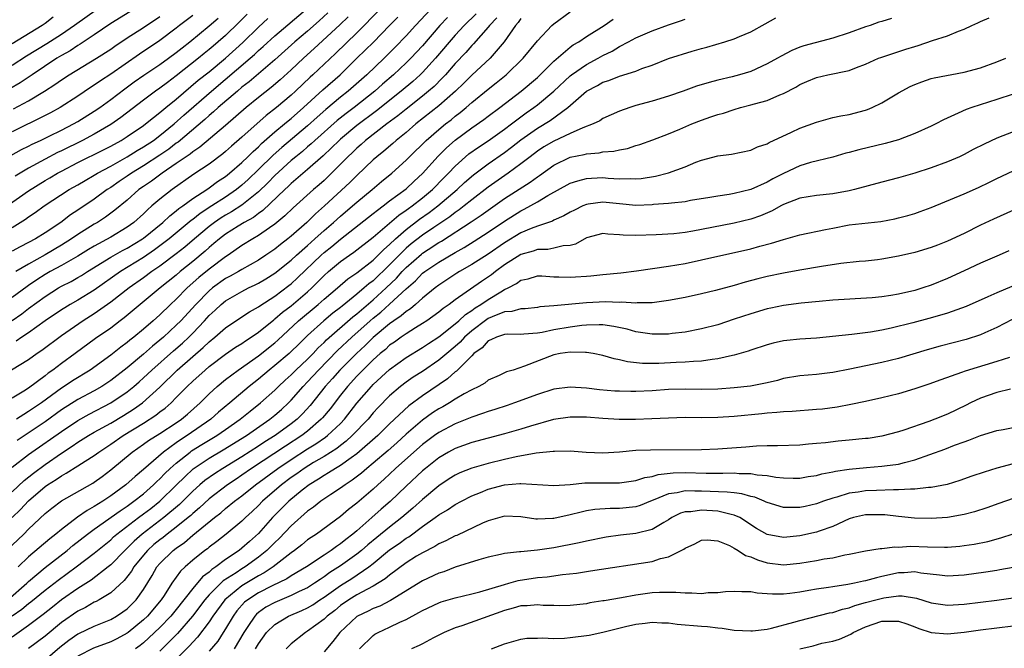
# Model space of a CAD drawing. Units: inches. Extents: x 2508000 to 2511000, y 1521000 to 1524000.
# Drawn here: x 2509324 to 2509444, y 1521221 to 1521298 of the extents above; entities that cross this region are included whole.
import ezdxf

# ---------------------------------------------------------------- set-up
doc = ezdxf.new("R2010")
doc.units = ezdxf.units.IN
doc.header["$MEASUREMENT"] = 0
doc.layers.add('LD25081521_2ft', color=82, linetype='Continuous')

msp = doc.modelspace()

# ---------------------------------------------------------------- linework, layer by layer
at = {"layer": 'LD25081521_2ft'}
for points, elevation in [([(2509337.32, 1521298.68), (2509335, 1521297.26), (2509333, 1521295.86), (2509331.29, 1521294.71), (2509331, 1521294.55), (2509330.08, 1521293.92), (2509329, 1521293.33), (2509328.45, 1521293), (2509325.44, 1521291), (2509325.19, 1521290.81), (2509323.99, 1521290.01), (2509322.73, 1521289.27)], 6854), ([(2509323, 1521272.39), (2509324.61, 1521273.39), (2509325, 1521273.69), (2509325.79, 1521274.21), (2509326.89, 1521275), (2509329.96, 1521277), (2509331, 1521277.59), (2509331.88, 1521278.12), (2509333, 1521278.75), (2509333.4, 1521279), (2509335, 1521279.87), (2509337, 1521280.99), (2509338.24, 1521281.76), (2509339, 1521282.2), (2509340.21, 1521283), (2509341, 1521283.6), (2509342.73, 1521285), (2509343.93, 1521286.07), (2509347.29, 1521289), (2509351.99, 1521293), (2509352.53, 1521293.47), (2509353, 1521293.94), (2509353.57, 1521294.43), (2509355, 1521295.74), (2509359, 1521299.1)], 6866), ([(2509367.86, 1521299), (2509365, 1521296.12), (2509362.41, 1521293.59), (2509359.65, 1521291), (2509359.3, 1521290.7), (2509357.52, 1521289), (2509357, 1521288.52), (2509355.21, 1521287), (2509353.97, 1521286.03), (2509351, 1521283.37), (2509349.72, 1521282.28), (2509349, 1521281.62), (2509348.66, 1521281.34), (2509347, 1521280.11), (2509345.14, 1521278.86), (2509342.49, 1521277), (2509341, 1521275.83), (2509340.03, 1521275), (2509339.47, 1521274.53), (2509339, 1521274.06), (2509337.84, 1521273), (2509337, 1521272.4), (2509335, 1521271.19), (2509333, 1521270.1), (2509332.31, 1521269.69), (2509331, 1521268.89), (2509329, 1521267.74), (2509327.63, 1521267), (2509327, 1521266.64), (2509326, 1521266), (2509325, 1521265.3), (2509324.81, 1521265.19), (2509323, 1521263.82)], 6872), ([(2509333.39, 1521299), (2509330.6, 1521297), (2509329, 1521295.92), (2509327.22, 1521294.78), (2509324.73, 1521293.27), (2509323, 1521292.14)], 6852), ([(2509323, 1521243.15), (2509325, 1521244.7), (2509325.4, 1521245), (2509329, 1521247.52), (2509331, 1521248.85), (2509332.38, 1521249.62), (2509335.02, 1521250.98), (2509337, 1521252.33), (2509337.83, 1521253), (2509338.46, 1521253.54), (2509339, 1521254.03), (2509340.01, 1521255), (2509342.66, 1521257.34), (2509343.74, 1521258.26), (2509344.51, 1521259), (2509345, 1521259.49), (2509346.44, 1521261), (2509347, 1521261.64), (2509347.72, 1521262.28), (2509348.45, 1521263), (2509349, 1521263.44), (2509351, 1521264.58), (2509351.8, 1521265), (2509352.62, 1521265.38), (2509353, 1521265.59), (2509353.89, 1521266.11), (2509355, 1521266.82), (2509357, 1521268.4), (2509357.64, 1521269), (2509359, 1521270.2), (2509359.42, 1521270.58), (2509359.9, 1521271), (2509361, 1521271.99), (2509362.17, 1521273), (2509363, 1521273.76), (2509364.48, 1521275), (2509365, 1521275.47), (2509366.88, 1521277), (2509368.02, 1521277.98), (2509369.26, 1521279), (2509371, 1521280.58), (2509371.41, 1521281), (2509373.46, 1521283), (2509375, 1521284.33), (2509375.82, 1521285), (2509376.48, 1521285.52), (2509377, 1521285.95), (2509377.6, 1521286.4), (2509378.32, 1521287), (2509379, 1521287.6), (2509381, 1521289.24), (2509381.99, 1521290.01), (2509383.21, 1521291), (2509385.26, 1521293), (2509387, 1521295.15), (2509388.75, 1521297), (2509389, 1521297.21), (2509391, 1521298.66)], 6886), ([(2509361.47, 1521298.53), (2509360.42, 1521297.58), (2509359, 1521296.33), (2509357.44, 1521295), (2509355, 1521292.83), (2509351.87, 1521290.13), (2509351, 1521289.47), (2509350.44, 1521289), (2509348.12, 1521287), (2509347.54, 1521286.46), (2509347, 1521286.02), (2509346.47, 1521285.53), (2509343.21, 1521282.79), (2509343, 1521282.65), (2509342.07, 1521281.93), (2509341, 1521281.2), (2509339, 1521279.9), (2509337.52, 1521279), (2509337, 1521278.64), (2509336.02, 1521277.98), (2509335, 1521277.27), (2509334.57, 1521277), (2509333, 1521275.84), (2509331, 1521274.48), (2509330.1, 1521273.9), (2509328.93, 1521273), (2509327, 1521271.74), (2509325.82, 1521271), (2509325, 1521270.55), (2509323.97, 1521270.03), (2509323, 1521269.49)], 6868), ([(2509379.56, 1521298.44), (2509378.1, 1521297), (2509377, 1521295.81), (2509374.59, 1521293), (2509373, 1521291.29), (2509372.71, 1521291), (2509371.82, 1521290.18), (2509370.41, 1521289), (2509367.41, 1521286.59), (2509365, 1521284.81), (2509363, 1521283.14), (2509362.84, 1521283), (2509361.93, 1521282.07), (2509360.88, 1521281.12), (2509359, 1521279.45), (2509357, 1521277.74), (2509356.63, 1521277.37), (2509356.22, 1521277), (2509353.54, 1521274.46), (2509353, 1521274.1), (2509352.39, 1521273.61), (2509351.28, 1521273), (2509350.54, 1521272.54), (2509349, 1521271.56), (2509348.25, 1521271), (2509347.59, 1521270.41), (2509347, 1521269.94), (2509346.51, 1521269.49), (2509345, 1521268.22), (2509343.48, 1521267), (2509343, 1521266.58), (2509341.04, 1521265), (2509336.65, 1521261.35), (2509336.16, 1521261), (2509335, 1521260.12), (2509333.16, 1521258.84), (2509330.69, 1521257), (2509329, 1521255.79), (2509327.97, 1521255), (2509327.39, 1521254.61), (2509327, 1521254.28), (2509325, 1521252.79), (2509324.42, 1521252.42), (2509323, 1521251.56)], 6880), ([(2509351.62, 1521298.38), (2509350.62, 1521297.38), (2509349, 1521295.79), (2509348.11, 1521295), (2509347.5, 1521294.5), (2509347, 1521294.06), (2509346.41, 1521293.59), (2509345.7, 1521293), (2509343, 1521290.85), (2509341.93, 1521290.07), (2509341, 1521289.36), (2509340.47, 1521289), (2509339, 1521287.91), (2509336.22, 1521285.78), (2509335, 1521284.92), (2509333, 1521283.76), (2509331.56, 1521283), (2509329, 1521281.74), (2509328.5, 1521281.5), (2509327, 1521280.72), (2509325, 1521279.62), (2509323.38, 1521278.62)], 6862), ([(2509374.02, 1521299), (2509372.15, 1521297), (2509371, 1521295.73), (2509369.66, 1521294.34), (2509368.33, 1521293), (2509366.21, 1521291), (2509363.95, 1521289), (2509363, 1521288.25), (2509361.22, 1521286.78), (2509360.16, 1521285.84), (2509359, 1521284.77), (2509355.86, 1521282.14), (2509354.8, 1521281.2), (2509353, 1521279.43), (2509351.76, 1521278.24), (2509351, 1521277.54), (2509350.33, 1521277), (2509349, 1521276.08), (2509347.34, 1521275), (2509345.91, 1521274.09), (2509345, 1521273.36), (2509344.79, 1521273.21), (2509342.14, 1521271), (2509341, 1521270.12), (2509340.36, 1521269.64), (2509339, 1521268.72), (2509336.21, 1521267), (2509333, 1521264.74), (2509331, 1521263.51), (2509330.08, 1521263), (2509329.4, 1521262.6), (2509329, 1521262.35), (2509327, 1521261.01), (2509325, 1521259.54), (2509324.17, 1521259), (2509323.49, 1521258.51)], 6876), ([(2509376.03, 1521297.97), (2509375.12, 1521297), (2509373, 1521294.54), (2509371.58, 1521293), (2509371, 1521292.43), (2509369.48, 1521291), (2509368.14, 1521289.86), (2509367.19, 1521289), (2509364.68, 1521287), (2509363.71, 1521286.29), (2509362.59, 1521285.41), (2509359.89, 1521283), (2509359.44, 1521282.56), (2509359, 1521282.21), (2509358.36, 1521281.64), (2509357.55, 1521281), (2509357, 1521280.54), (2509355, 1521278.71), (2509354.16, 1521277.84), (2509353, 1521276.73), (2509351, 1521275.11), (2509349.72, 1521274.28), (2509349, 1521273.87), (2509348.46, 1521273.54), (2509347.66, 1521273), (2509347, 1521272.51), (2509345.2, 1521271), (2509344.02, 1521269.98), (2509343, 1521269.17), (2509341, 1521267.66), (2509340.03, 1521267), (2509339, 1521266.24), (2509337.24, 1521265), (2509335, 1521263.27), (2509334.61, 1521263), (2509333, 1521261.86), (2509331.64, 1521261), (2509329, 1521259.18), (2509326.61, 1521257.39), (2509326.03, 1521257), (2509325, 1521256.26), (2509321, 1521253.85)], 6878), ([(2509322.29, 1521233), (2509324.42, 1521235), (2509325, 1521235.58), (2509327, 1521237.5), (2509327.82, 1521238.17), (2509329, 1521239.07), (2509332.81, 1521241.19), (2509333, 1521241.32), (2509333.97, 1521242.03), (2509335, 1521242.82), (2509337.63, 1521245), (2509339, 1521245.95), (2509339.61, 1521246.39), (2509341, 1521247.26), (2509343, 1521248.57), (2509343.63, 1521249), (2509344.37, 1521249.63), (2509345.89, 1521251), (2509347, 1521252.11), (2509347.97, 1521253), (2509349, 1521253.84), (2509350.54, 1521255), (2509353, 1521256.73), (2509355, 1521258.32), (2509355.36, 1521258.64), (2509357.88, 1521261), (2509360.28, 1521263), (2509361, 1521263.64), (2509362.63, 1521265), (2509363.9, 1521266.1), (2509365, 1521266.85), (2509367, 1521268.4), (2509367.62, 1521269), (2509368.29, 1521269.71), (2509369, 1521270.31), (2509369.7, 1521271), (2509371, 1521272.13), (2509372.63, 1521273.37), (2509373.8, 1521274.2), (2509374.88, 1521275), (2509377.23, 1521277), (2509378.14, 1521277.86), (2509379.21, 1521278.79), (2509381, 1521280.13), (2509383, 1521281.52), (2509383.85, 1521282.15), (2509385, 1521283.06), (2509387, 1521284.48), (2509388.57, 1521285.43), (2509390.73, 1521287), (2509393, 1521289.01), (2509394.32, 1521289.68), (2509395, 1521290.08), (2509395.71, 1521290.29), (2509397, 1521290.83), (2509399, 1521291.45), (2509399.75, 1521291.75), (2509401, 1521292.18), (2509403, 1521292.98), (2509405.88, 1521293.88), (2509407, 1521294.2), (2509407.64, 1521294.36), (2509409.85, 1521295), (2509411, 1521295.36), (2509411.65, 1521295.65), (2509413, 1521296.21), (2509414.78, 1521297.22), (2509416.07, 1521297.93)], 6892), ([(2509322.37, 1521275), (2509325, 1521276.86), (2509327, 1521278.1), (2509327.57, 1521278.43), (2509328.52, 1521279), (2509329, 1521279.26), (2509331, 1521280.28), (2509334.14, 1521281.86), (2509335, 1521282.31), (2509336.26, 1521283), (2509337, 1521283.46), (2509339, 1521284.81), (2509339.25, 1521285), (2509340.2, 1521285.8), (2509341, 1521286.4), (2509341.71, 1521287), (2509343, 1521288.04), (2509345.68, 1521290.32), (2509347, 1521291.37), (2509349, 1521293.02), (2509351.09, 1521294.91), (2509353, 1521296.79), (2509354.16, 1521297.84)], 6864), ([(2509322.45, 1521227), (2509324.77, 1521229), (2509325, 1521229.22), (2509327, 1521230.92), (2509329.69, 1521233), (2509330.4, 1521233.6), (2509332.19, 1521235), (2509333, 1521235.6), (2509336.15, 1521237.85), (2509337, 1521238.4), (2509337.34, 1521238.66), (2509337.84, 1521239), (2509339, 1521239.91), (2509340.24, 1521241), (2509340.61, 1521241.39), (2509341, 1521241.73), (2509341.61, 1521242.39), (2509342.25, 1521243), (2509343, 1521243.66), (2509344.68, 1521245), (2509344.87, 1521245.13), (2509346.1, 1521245.9), (2509347.92, 1521247), (2509349, 1521247.74), (2509350.79, 1521249), (2509352, 1521250), (2509353.28, 1521251), (2509355, 1521252.56), (2509355.44, 1521253), (2509356.25, 1521253.75), (2509357, 1521254.42), (2509357.58, 1521255), (2509359, 1521256.33), (2509359.66, 1521257), (2509360.3, 1521257.7), (2509361, 1521258.34), (2509361.32, 1521258.68), (2509364.51, 1521261.49), (2509365, 1521261.86), (2509367, 1521263.57), (2509368.58, 1521265), (2509369.82, 1521266.18), (2509370.53, 1521267), (2509371, 1521267.49), (2509372.87, 1521269.13), (2509373, 1521269.23), (2509373.68, 1521269.68), (2509375, 1521270.53), (2509375.3, 1521270.7), (2509378.95, 1521273.05), (2509380.14, 1521273.86), (2509381, 1521274.5), (2509383, 1521275.91), (2509386.11, 1521277.89), (2509387, 1521278.57), (2509387.27, 1521278.73), (2509389, 1521279.97), (2509391, 1521280.93), (2509392.71, 1521281.29), (2509393, 1521281.37), (2509394.52, 1521281.48), (2509395, 1521281.59), (2509396.32, 1521281.68), (2509397, 1521281.86), (2509397.98, 1521282.02), (2509399, 1521282.36), (2509399.49, 1521282.51), (2509401.08, 1521283.08), (2509403, 1521283.8), (2509404.37, 1521284.37), (2509405.83, 1521285), (2509407, 1521285.46), (2509408.15, 1521285.85), (2509409, 1521286.16), (2509409.67, 1521286.33), (2509411, 1521286.78), (2509411.76, 1521287), (2509413, 1521287.31), (2509413.47, 1521287.47), (2509415, 1521287.87), (2509416.55, 1521288.55), (2509417, 1521288.72), (2509418.51, 1521289.49), (2509419, 1521289.8), (2509419.84, 1521290.16), (2509421, 1521290.68), (2509422.41, 1521291), (2509425, 1521291.52), (2509425.88, 1521291.88), (2509427, 1521292.3), (2509428.58, 1521293), (2509428.88, 1521293.12), (2509431.89, 1521294.11), (2509433, 1521294.46), (2509433.42, 1521294.58), (2509435.17, 1521295.17), (2509437, 1521295.75), (2509438.31, 1521296.31), (2509439, 1521296.55), (2509439.97, 1521297), (2509440.69, 1521297.31), (2509441, 1521297.48), (2509442.07, 1521297.93)], 6896), ([(2509322.85, 1521281.15), (2509324.12, 1521281.88), (2509325, 1521282.31), (2509325.45, 1521282.55), (2509326.43, 1521283), (2509327.52, 1521283.52), (2509329, 1521284.25), (2509330.46, 1521285), (2509331, 1521285.31), (2509333, 1521286.54), (2509333.68, 1521287), (2509335, 1521287.97), (2509336.71, 1521289.29), (2509337.88, 1521290.12), (2509339.06, 1521290.94), (2509341, 1521292.23), (2509342.06, 1521293), (2509343, 1521293.7), (2509343.72, 1521294.28), (2509344.63, 1521295), (2509347, 1521296.96), (2509348.09, 1521297.91)], 6860), ([(2509345, 1521298.24), (2509343.39, 1521297), (2509343, 1521296.68), (2509341, 1521295.16), (2509338.51, 1521293.49), (2509335, 1521291.07), (2509333.75, 1521290.25), (2509333, 1521289.71), (2509332.56, 1521289.44), (2509331, 1521288.39), (2509328.83, 1521287), (2509327.65, 1521286.35), (2509327, 1521286.01), (2509323, 1521284.05)], 6858), ([(2509323, 1521261.05), (2509324.16, 1521261.84), (2509325, 1521262.49), (2509327, 1521263.98), (2509328.63, 1521265), (2509329, 1521265.21), (2509330.19, 1521265.81), (2509331, 1521266.26), (2509331.46, 1521266.54), (2509332.18, 1521267), (2509335, 1521268.74), (2509336.43, 1521269.57), (2509337, 1521269.86), (2509338.88, 1521271), (2509339, 1521271.09), (2509341.36, 1521273), (2509342.2, 1521273.8), (2509343, 1521274.39), (2509343.32, 1521274.68), (2509343.79, 1521275), (2509345, 1521275.89), (2509346.72, 1521277), (2509347, 1521277.19), (2509348.03, 1521277.97), (2509349, 1521278.6), (2509349.49, 1521279), (2509351, 1521280.31), (2509351.72, 1521281), (2509352.35, 1521281.65), (2509353, 1521282.22), (2509353.39, 1521282.61), (2509355, 1521284.02), (2509356.19, 1521285), (2509356.62, 1521285.38), (2509357, 1521285.67), (2509358.51, 1521287), (2509360.86, 1521289.14), (2509362.95, 1521291), (2509365.02, 1521293), (2509367.02, 1521294.98), (2509369, 1521297), (2509370, 1521298)], 6874), ([(2509328, 1521298), (2509327, 1521297.23), (2509326.66, 1521297), (2509323, 1521294.78)], 6850), ([(2509323, 1521237), (2509324.02, 1521237.98), (2509325, 1521239.05), (2509327, 1521240.78), (2509327.31, 1521241), (2509328.35, 1521241.65), (2509329, 1521242.11), (2509329.59, 1521242.41), (2509331, 1521243.3), (2509331.89, 1521243.89), (2509333, 1521244.59), (2509333.54, 1521245), (2509335, 1521245.95), (2509336.52, 1521247), (2509339, 1521248.53), (2509340.51, 1521249.49), (2509341, 1521249.89), (2509341.64, 1521250.36), (2509342.37, 1521251), (2509343, 1521251.63), (2509344.32, 1521253), (2509345, 1521253.65), (2509346.5, 1521255), (2509347, 1521255.42), (2509349, 1521256.92), (2509350.23, 1521257.77), (2509351, 1521258.23), (2509351.45, 1521258.55), (2509352.14, 1521259), (2509353, 1521259.6), (2509354.87, 1521261.13), (2509355, 1521261.22), (2509355.94, 1521262.06), (2509357, 1521262.84), (2509359, 1521264.55), (2509359.5, 1521265), (2509360.25, 1521265.75), (2509361, 1521266.52), (2509361.54, 1521267), (2509363, 1521268.23), (2509364.09, 1521269), (2509364.63, 1521269.37), (2509367, 1521271.19), (2509370.12, 1521273.88), (2509371, 1521274.47), (2509371.3, 1521274.7), (2509371.73, 1521275), (2509373, 1521275.99), (2509374.21, 1521277), (2509375.59, 1521278.41), (2509376.18, 1521279), (2509377, 1521279.86), (2509378.66, 1521281.34), (2509379.82, 1521282.18), (2509381, 1521282.96), (2509383, 1521284.37), (2509383.84, 1521285), (2509384.48, 1521285.52), (2509385.64, 1521286.36), (2509386.56, 1521287), (2509387, 1521287.34), (2509389, 1521288.99), (2509391, 1521290.87), (2509391.17, 1521291), (2509393, 1521292.25), (2509394.4, 1521293), (2509395, 1521293.35), (2509396.11, 1521293.89), (2509397, 1521294.43), (2509398.1, 1521295), (2509399, 1521295.5), (2509401, 1521296.37), (2509403, 1521297.08), (2509404.45, 1521297.55), (2509405, 1521297.77)], 6890), ([(2509323, 1521240.16), (2509324.46, 1521241.54), (2509325.58, 1521242.42), (2509327, 1521243.5), (2509329, 1521244.88), (2509330.3, 1521245.7), (2509331, 1521246.19), (2509332.28, 1521247), (2509333, 1521247.42), (2509335, 1521248.52), (2509336.55, 1521249.45), (2509337.78, 1521250.22), (2509338.89, 1521251), (2509341, 1521252.91), (2509343.11, 1521255), (2509345, 1521256.65), (2509346.27, 1521257.73), (2509347, 1521258.45), (2509347.7, 1521259), (2509349, 1521260.14), (2509351, 1521261.47), (2509351.91, 1521262.09), (2509353, 1521262.71), (2509353.16, 1521262.84), (2509355, 1521264.01), (2509356.71, 1521265.29), (2509357, 1521265.52), (2509357.77, 1521266.23), (2509360.64, 1521269), (2509361, 1521269.32), (2509361.94, 1521270.06), (2509363, 1521270.96), (2509367, 1521274.07), (2509367.5, 1521274.5), (2509368.21, 1521275), (2509369, 1521275.61), (2509371, 1521277.1), (2509371.97, 1521278.03), (2509373, 1521278.95), (2509374.93, 1521281.07), (2509375.92, 1521282.08), (2509377, 1521283.02), (2509379, 1521284.53), (2509380.46, 1521285.54), (2509381, 1521285.96), (2509382.43, 1521287), (2509385.04, 1521289), (2509387, 1521290.68), (2509387.35, 1521291), (2509389, 1521292.66), (2509391, 1521294.36), (2509391.37, 1521294.63), (2509392.04, 1521295), (2509393, 1521295.65), (2509395.14, 1521297), (2509396.24, 1521297.76)], 6888), ([(2509323.17, 1521286.83), (2509325, 1521287.81), (2509326.95, 1521289), (2509328.2, 1521289.8), (2509329, 1521290.38), (2509329.95, 1521291), (2509333.27, 1521293), (2509335, 1521294.13), (2509335.51, 1521294.49), (2509337, 1521295.49), (2509339, 1521296.77), (2509341, 1521298.08)], 6856), ([(2509363.94, 1521298.06), (2509362.92, 1521297.08), (2509359.81, 1521294.19), (2509358.49, 1521293), (2509357, 1521291.6), (2509355.64, 1521290.36), (2509354.56, 1521289.44), (2509353, 1521288.21), (2509351.53, 1521287), (2509349, 1521284.82), (2509345.85, 1521282.15), (2509345, 1521281.6), (2509344.68, 1521281.32), (2509344.19, 1521281), (2509343, 1521280.16), (2509341.26, 1521279), (2509339.97, 1521278.03), (2509339, 1521277.39), (2509338.44, 1521277), (2509337, 1521275.72), (2509335.52, 1521274.48), (2509334.37, 1521273.63), (2509333.39, 1521273), (2509333, 1521272.78), (2509331, 1521271.53), (2509330.24, 1521271), (2509329, 1521270.23), (2509327, 1521269.04), (2509325, 1521267.92), (2509323.45, 1521267)], 6870), ([(2509382.05, 1521297.95), (2509381.17, 1521297), (2509381, 1521296.78), (2509379.23, 1521294.77), (2509379, 1521294.55), (2509378.29, 1521293.71), (2509377, 1521292.35), (2509375.81, 1521291), (2509375.42, 1521290.58), (2509374.42, 1521289.58), (2509373.75, 1521289), (2509373, 1521288.37), (2509371, 1521286.81), (2509370, 1521286), (2509368.64, 1521285), (2509366.07, 1521283), (2509365.51, 1521282.49), (2509365, 1521282.05), (2509364.47, 1521281.53), (2509363.9, 1521281), (2509363, 1521280.08), (2509361.45, 1521278.55), (2509361, 1521278.12), (2509360.42, 1521277.58), (2509359.73, 1521277), (2509357.23, 1521274.77), (2509356.21, 1521273.79), (2509355, 1521272.8), (2509354.35, 1521272.35), (2509353, 1521271.39), (2509352.34, 1521271), (2509351, 1521270.17), (2509349.3, 1521269), (2509349, 1521268.81), (2509347, 1521267.28), (2509345.74, 1521266.26), (2509344.33, 1521265), (2509343, 1521263.63), (2509342.31, 1521263), (2509341, 1521261.73), (2509340.18, 1521261), (2509339, 1521259.98), (2509337.82, 1521259), (2509337.35, 1521258.65), (2509337, 1521258.34), (2509336.22, 1521257.78), (2509335, 1521256.81), (2509332.51, 1521255), (2509330.33, 1521253.67), (2509329.33, 1521253), (2509329, 1521252.8), (2509326.58, 1521251), (2509325, 1521249.93), (2509324.41, 1521249.59), (2509323.54, 1521249)], 6882), ([(2509385, 1521297.87), (2509384.65, 1521297.35), (2509384.35, 1521297), (2509382.97, 1521295), (2509381.23, 1521293), (2509379, 1521290.94), (2509378.03, 1521289.97), (2509377.03, 1521289), (2509375, 1521287.19), (2509372.21, 1521285), (2509371, 1521283.97), (2509369.79, 1521283), (2509369.38, 1521282.62), (2509368.31, 1521281.69), (2509367.44, 1521281), (2509367, 1521280.61), (2509365, 1521278.73), (2509364.13, 1521277.87), (2509361.07, 1521275), (2509359.96, 1521274.04), (2509358.9, 1521273), (2509357, 1521271.33), (2509356.59, 1521271), (2509355.69, 1521270.31), (2509355, 1521269.75), (2509353.91, 1521269), (2509353, 1521268.4), (2509351, 1521267.26), (2509350.58, 1521267), (2509349.57, 1521266.43), (2509349, 1521266.14), (2509347.4, 1521265), (2509347, 1521264.67), (2509345.36, 1521263), (2509343.54, 1521261), (2509343, 1521260.45), (2509341.42, 1521259), (2509341, 1521258.64), (2509340.08, 1521257.92), (2509339, 1521256.95), (2509337, 1521255.27), (2509335, 1521253.71), (2509333.93, 1521253), (2509333, 1521252.46), (2509331, 1521251.41), (2509329, 1521250.13), (2509327, 1521248.69), (2509323.59, 1521246.41)], 6884), ([(2509430.14, 1521297.86), (2509429, 1521297.49), (2509428.61, 1521297.39), (2509427.56, 1521297), (2509427, 1521296.83), (2509425, 1521296.12), (2509423, 1521295.44), (2509419.48, 1521294.52), (2509419, 1521294.36), (2509418.03, 1521293.97), (2509416.72, 1521293.28), (2509416.25, 1521293), (2509415, 1521292.31), (2509413, 1521291.41), (2509411.64, 1521291), (2509410.75, 1521290.75), (2509409, 1521290.34), (2509407.93, 1521290.07), (2509406.41, 1521289.59), (2509404.78, 1521289), (2509403, 1521288.39), (2509401, 1521287.78), (2509399, 1521287.23), (2509398.26, 1521287), (2509397, 1521286.55), (2509395, 1521285.65), (2509394.61, 1521285.39), (2509393.8, 1521285), (2509392.53, 1521284.53), (2509391, 1521283.84), (2509389, 1521282.9), (2509387.81, 1521282.19), (2509387, 1521281.67), (2509386.11, 1521281), (2509385, 1521280.13), (2509383.45, 1521279), (2509381, 1521277.3), (2509379, 1521275.76), (2509378.07, 1521275), (2509377.47, 1521274.53), (2509377, 1521274.22), (2509376.32, 1521273.68), (2509374.39, 1521272.39), (2509373, 1521271.43), (2509371.63, 1521270.37), (2509371, 1521269.84), (2509370.14, 1521269), (2509369, 1521267.81), (2509367, 1521265.89), (2509366.48, 1521265.52), (2509365.9, 1521265), (2509365, 1521264.24), (2509363.2, 1521262.8), (2509363, 1521262.62), (2509362.08, 1521261.92), (2509360.98, 1521261), (2509359, 1521259.2), (2509357.88, 1521258.12), (2509357, 1521257.24), (2509356.74, 1521257), (2509355, 1521255.53), (2509354.32, 1521255), (2509353, 1521253.88), (2509351.89, 1521253), (2509349.54, 1521251), (2509348.15, 1521249.85), (2509347.21, 1521249), (2509344.34, 1521247), (2509343.51, 1521246.49), (2509343, 1521246.11), (2509341.44, 1521245), (2509339, 1521242.89), (2509337.97, 1521242.03), (2509336.86, 1521241), (2509335, 1521239.65), (2509334.03, 1521239), (2509333, 1521238.34), (2509332.12, 1521237.88), (2509330.96, 1521237.04), (2509329, 1521235.57), (2509328.33, 1521235), (2509327.57, 1521234.43), (2509325, 1521232.24), (2509323.74, 1521231)], 6894), ([(2509323, 1521225.02), (2509324.17, 1521225.83), (2509325, 1521226.53), (2509325.27, 1521226.73), (2509327, 1521228.15), (2509328.61, 1521229.39), (2509330.81, 1521231), (2509333, 1521232.69), (2509335, 1521234.31), (2509335.35, 1521234.65), (2509335.77, 1521235), (2509338.38, 1521237), (2509339, 1521237.45), (2509339.88, 1521238.12), (2509341, 1521238.99), (2509343, 1521240.96), (2509344.02, 1521241.98), (2509345.06, 1521242.94), (2509347, 1521244.26), (2509348.73, 1521245.27), (2509351.54, 1521247), (2509354.41, 1521249), (2509355, 1521249.48), (2509355.8, 1521250.2), (2509356.67, 1521251), (2509357, 1521251.34), (2509358.46, 1521253), (2509359, 1521253.54), (2509360.33, 1521255), (2509362.64, 1521257.36), (2509364.4, 1521259), (2509366.63, 1521261), (2509367, 1521261.32), (2509367.93, 1521262.07), (2509369, 1521263.03), (2509371, 1521264.89), (2509372.13, 1521265.87), (2509373, 1521266.79), (2509373.28, 1521267), (2509375, 1521268.15), (2509377, 1521269.33), (2509378.08, 1521269.92), (2509379.31, 1521270.69), (2509381, 1521271.79), (2509383, 1521273.16), (2509385, 1521274.4), (2509385.41, 1521274.59), (2509387, 1521275.5), (2509388.27, 1521276.27), (2509391, 1521277.76), (2509391.92, 1521278.08), (2509393, 1521278.35), (2509393.6, 1521278.4), (2509395, 1521278.45), (2509395.62, 1521278.38), (2509397, 1521278.31), (2509398.33, 1521278.33), (2509399, 1521278.29), (2509399.65, 1521278.35), (2509401.38, 1521278.62), (2509403, 1521279.04), (2509405, 1521279.78), (2509406.33, 1521280.33), (2509407, 1521280.57), (2509409, 1521281.12), (2509410.67, 1521281.33), (2509413, 1521281.82), (2509413.81, 1521282.19), (2509415, 1521282.59), (2509415.25, 1521282.74), (2509417.99, 1521283.99), (2509419, 1521284.48), (2509421, 1521285.23), (2509423, 1521285.78), (2509424, 1521286), (2509425, 1521286.17), (2509427, 1521286.67), (2509427.25, 1521286.75), (2509427.82, 1521287), (2509429, 1521287.58), (2509431, 1521288.79), (2509432.44, 1521289.56), (2509433, 1521289.82), (2509433.85, 1521290.15), (2509435, 1521290.53), (2509435.37, 1521290.64), (2509439, 1521291.3), (2509441, 1521291.86), (2509443, 1521292.58), (2509444.09, 1521293)], 6898), ([(2509445, 1521288.63), (2509443, 1521287.96), (2509439.95, 1521287), (2509439.25, 1521286.75), (2509438.3, 1521286.3), (2509436.49, 1521285.51), (2509435.55, 1521285), (2509435, 1521284.73), (2509433, 1521283.85), (2509431, 1521283.06), (2509429.4, 1521282.6), (2509426.16, 1521281.84), (2509425, 1521281.52), (2509424.58, 1521281.42), (2509423, 1521280.96), (2509420.28, 1521280.28), (2509419, 1521279.88), (2509417, 1521278.96), (2509415.69, 1521278.31), (2509415, 1521277.92), (2509413, 1521277), (2509411, 1521276.5), (2509410.39, 1521276.39), (2509409, 1521276.19), (2509408.02, 1521276.02), (2509405.65, 1521275.65), (2509405, 1521275.52), (2509403.36, 1521275.36), (2509403, 1521275.3), (2509401.17, 1521275.17), (2509401, 1521275.14), (2509399, 1521275.06), (2509397, 1521275.24), (2509395, 1521275.47), (2509393.21, 1521275.21), (2509393, 1521275.19), (2509392.55, 1521275), (2509391.51, 1521274.49), (2509391, 1521274.23), (2509390.22, 1521273.78), (2509389, 1521273.25), (2509388.84, 1521273.16), (2509387, 1521272.55), (2509386.26, 1521272.26), (2509385, 1521271.71), (2509383, 1521270.51), (2509381, 1521269.14), (2509379, 1521267.85), (2509377.51, 1521267), (2509377.19, 1521266.81), (2509375, 1521265.36), (2509374.54, 1521265), (2509373, 1521263.75), (2509372.16, 1521263), (2509371.53, 1521262.47), (2509371, 1521262.14), (2509370.4, 1521261.6), (2509369.51, 1521261), (2509369, 1521260.63), (2509367, 1521258.95), (2509366.03, 1521257.97), (2509364.94, 1521257), (2509362.92, 1521255), (2509362.03, 1521253.97), (2509361.14, 1521253), (2509359.31, 1521250.69), (2509358.36, 1521249.64), (2509357.71, 1521249), (2509357, 1521248.44), (2509355.03, 1521247), (2509353.77, 1521246.23), (2509353, 1521245.71), (2509351, 1521244.42), (2509348.65, 1521243), (2509347.64, 1521242.36), (2509346.49, 1521241.51), (2509345.88, 1521241), (2509345, 1521240.21), (2509343.39, 1521238.61), (2509341.48, 1521237), (2509338.84, 1521235), (2509337.86, 1521234.14), (2509337, 1521233.26), (2509336.71, 1521233), (2509335, 1521231.24), (2509334.71, 1521231), (2509332.61, 1521229.39), (2509331, 1521228.37), (2509329, 1521226.97), (2509327.9, 1521226.1), (2509326.79, 1521225.21), (2509325, 1521223.84), (2509323, 1521222.44)], 6900), ([(2509445, 1521284.04), (2509443, 1521283.25), (2509441.46, 1521282.54), (2509440.12, 1521281.87), (2509439, 1521281.27), (2509438.44, 1521281), (2509437, 1521280.37), (2509435, 1521279.65), (2509433, 1521279.01), (2509431, 1521278.42), (2509429, 1521277.91), (2509425.67, 1521277), (2509425, 1521276.84), (2509423, 1521276.49), (2509421, 1521276.29), (2509419, 1521275.95), (2509417, 1521275.18), (2509416.66, 1521275), (2509415.6, 1521274.4), (2509414.2, 1521273.8), (2509413, 1521273.39), (2509411, 1521272.92), (2509407, 1521272.13), (2509405.93, 1521271.93), (2509405, 1521271.78), (2509403.62, 1521271.62), (2509401.47, 1521271.47), (2509399, 1521271.38), (2509397.45, 1521271.45), (2509397, 1521271.5), (2509395.57, 1521271.57), (2509395, 1521271.65), (2509393, 1521271.1), (2509391.65, 1521270.35), (2509391, 1521270.19), (2509390.14, 1521270.14), (2509389, 1521269.85), (2509388.29, 1521269.71), (2509387, 1521269.69), (2509386.5, 1521269.5), (2509385, 1521269.08), (2509383, 1521267.81), (2509381.89, 1521267), (2509381.4, 1521266.6), (2509380.2, 1521265.8), (2509377, 1521263.57), (2509376.26, 1521263), (2509375.51, 1521262.49), (2509375, 1521262.06), (2509373.52, 1521261), (2509373, 1521260.66), (2509372.14, 1521260.14), (2509371, 1521259.43), (2509370.39, 1521259), (2509369.59, 1521258.41), (2509369, 1521258.01), (2509368.48, 1521257.52), (2509367.84, 1521257), (2509367, 1521256.24), (2509365.73, 1521255), (2509365, 1521254.25), (2509363.85, 1521253), (2509363, 1521251.93), (2509361.73, 1521250.27), (2509360.83, 1521249.17), (2509360.67, 1521249), (2509359, 1521247.56), (2509358.29, 1521247), (2509356.29, 1521245.71), (2509352.18, 1521243), (2509351, 1521242.17), (2509350.29, 1521241.71), (2509349.24, 1521241), (2509347, 1521239.28), (2509345.81, 1521238.19), (2509345, 1521237.49), (2509344.75, 1521237.25), (2509344.45, 1521237), (2509343, 1521235.83), (2509341.89, 1521235), (2509341.4, 1521234.6), (2509341, 1521234.31), (2509340.28, 1521233.71), (2509339.48, 1521233), (2509339, 1521232.44), (2509337.82, 1521231), (2509337.52, 1521230.48), (2509336.65, 1521229.35), (2509335, 1521227.83), (2509333.61, 1521227), (2509333.22, 1521226.78), (2509333, 1521226.69), (2509331.94, 1521226.06), (2509331, 1521225.61), (2509329, 1521224.21), (2509327, 1521222.56), (2509325, 1521221.03)], 6902), ([(2509327, 1521219.67), (2509328.79, 1521221.21), (2509329.92, 1521222.08), (2509331, 1521222.83), (2509331.11, 1521222.89), (2509333, 1521223.79), (2509335, 1521224.58), (2509335.72, 1521225), (2509336.49, 1521225.51), (2509337, 1521225.89), (2509338.11, 1521227), (2509339, 1521228.26), (2509340.04, 1521229.96), (2509340.64, 1521231), (2509341, 1521231.41), (2509342.61, 1521233), (2509343, 1521233.3), (2509344.01, 1521233.99), (2509345, 1521234.85), (2509347.65, 1521237), (2509348.41, 1521237.59), (2509349, 1521238.1), (2509350.1, 1521239), (2509351, 1521239.67), (2509352.64, 1521241), (2509355.37, 1521243), (2509357, 1521244.08), (2509359, 1521245.37), (2509360.01, 1521245.99), (2509361.2, 1521246.8), (2509361.44, 1521247), (2509363, 1521248.49), (2509363.49, 1521249), (2509365, 1521250.94), (2509366.78, 1521253), (2509367, 1521253.23), (2509369, 1521255.08), (2509371, 1521256.53), (2509373, 1521257.74), (2509373.75, 1521258.25), (2509375, 1521259.04), (2509377, 1521260.62), (2509377.44, 1521261), (2509378.24, 1521261.76), (2509379, 1521262.25), (2509379.43, 1521262.57), (2509380.12, 1521263), (2509381, 1521263.61), (2509382.54, 1521264.54), (2509383, 1521264.8), (2509383.43, 1521265), (2509384.47, 1521265.53), (2509385, 1521265.94), (2509385.87, 1521266.13), (2509387, 1521266.47), (2509387.53, 1521266.47), (2509389, 1521266.38), (2509389.62, 1521266.38), (2509391, 1521266.32), (2509391.65, 1521266.35), (2509393, 1521266.46), (2509393.51, 1521266.49), (2509395, 1521266.64), (2509397.17, 1521266.83), (2509399.08, 1521267.08), (2509403, 1521267.64), (2509405, 1521268), (2509407, 1521268.43), (2509413, 1521269.79), (2509414.1, 1521270.11), (2509415.55, 1521270.45), (2509417, 1521270.93), (2509419, 1521271.48), (2509422.12, 1521272.12), (2509423, 1521272.31), (2509425, 1521272.68), (2509428.88, 1521273.12), (2509430.55, 1521273.45), (2509431, 1521273.56), (2509432.15, 1521273.85), (2509433, 1521274.1), (2509433.67, 1521274.33), (2509435, 1521274.82), (2509439, 1521276.46), (2509440.75, 1521277.25), (2509442.1, 1521277.9), (2509443, 1521278.34), (2509445, 1521279.27)], 6904), ([(2509447, 1521275.38), (2509442.59, 1521273.41), (2509441, 1521272.64), (2509439, 1521271.65), (2509437, 1521270.72), (2509435.76, 1521270.24), (2509435, 1521269.94), (2509433, 1521269.33), (2509431, 1521268.87), (2509429, 1521268.5), (2509428.45, 1521268.45), (2509427, 1521268.27), (2509426.22, 1521268.22), (2509423.97, 1521267.97), (2509421.62, 1521267.62), (2509419, 1521267.18), (2509417, 1521266.81), (2509415, 1521266.39), (2509413.89, 1521266.11), (2509412.31, 1521265.69), (2509411, 1521265.31), (2509408.71, 1521264.71), (2509407, 1521264.3), (2509405, 1521263.86), (2509403, 1521263.47), (2509401, 1521263.2), (2509399.17, 1521263.17), (2509399, 1521263.15), (2509397.26, 1521263.26), (2509397, 1521263.24), (2509395.3, 1521263.3), (2509393, 1521263.2), (2509389, 1521262.83), (2509387.31, 1521262.69), (2509387, 1521262.64), (2509385.53, 1521262.47), (2509385, 1521262.45), (2509383.87, 1521262.13), (2509383, 1521262.08), (2509381.48, 1521261.48), (2509381, 1521261.26), (2509380.84, 1521261.16), (2509379, 1521259.76), (2509378.13, 1521259), (2509377.6, 1521258.4), (2509377, 1521257.88), (2509375.95, 1521257), (2509375, 1521256.18), (2509373, 1521254.82), (2509371.88, 1521254.12), (2509371, 1521253.51), (2509370.34, 1521253), (2509369, 1521251.85), (2509367.59, 1521250.41), (2509367, 1521249.76), (2509366.37, 1521249), (2509364.45, 1521247), (2509363.69, 1521246.31), (2509363, 1521245.81), (2509362.55, 1521245.45), (2509361, 1521244.47), (2509359.71, 1521243.71), (2509358.57, 1521243), (2509357.67, 1521242.33), (2509357, 1521241.88), (2509355.81, 1521241), (2509353.5, 1521239), (2509353, 1521238.48), (2509352.25, 1521237.75), (2509351.43, 1521237), (2509351, 1521236.58), (2509349.07, 1521235), (2509347.92, 1521234.08), (2509347, 1521233.4), (2509346.79, 1521233.21), (2509346.49, 1521233), (2509345, 1521231.8), (2509344.09, 1521231), (2509343.52, 1521230.48), (2509342.46, 1521229), (2509341.51, 1521227.51), (2509341.17, 1521227), (2509339.47, 1521225), (2509339, 1521224.55), (2509337.14, 1521223), (2509337, 1521222.9), (2509335.76, 1521222.24), (2509335, 1521221.87), (2509332.92, 1521221.08), (2509331, 1521220.1)], 6906), ([(2509444.46, 1521269.54), (2509443.29, 1521269), (2509441, 1521268.01), (2509439, 1521267.1), (2509437, 1521266.16), (2509435, 1521265.34), (2509433.99, 1521265), (2509433, 1521264.69), (2509431, 1521264.23), (2509430.08, 1521264.08), (2509429, 1521263.93), (2509427.81, 1521263.81), (2509423, 1521263.5), (2509421.36, 1521263.36), (2509419.14, 1521263.14), (2509417, 1521262.86), (2509415.47, 1521262.53), (2509415, 1521262.44), (2509413, 1521261.85), (2509411, 1521261.18), (2509409, 1521260.52), (2509407, 1521260), (2509405, 1521259.62), (2509403.44, 1521259.44), (2509403, 1521259.38), (2509401.37, 1521259.37), (2509401, 1521259.35), (2509399.59, 1521259.59), (2509399, 1521259.65), (2509397.96, 1521259.96), (2509396.32, 1521260.32), (2509395, 1521260.5), (2509394.52, 1521260.52), (2509393, 1521260.47), (2509392.42, 1521260.42), (2509391, 1521260.23), (2509389, 1521259.9), (2509387.59, 1521259.59), (2509387, 1521259.5), (2509385.35, 1521259.35), (2509385, 1521259.33), (2509383.35, 1521259.35), (2509383, 1521259.33), (2509382.01, 1521259), (2509381.33, 1521258.67), (2509381, 1521258.55), (2509380.28, 1521257.72), (2509379.27, 1521257), (2509379, 1521256.74), (2509377.15, 1521254.85), (2509377, 1521254.76), (2509376.07, 1521253.93), (2509373, 1521251.87), (2509371.35, 1521250.65), (2509369, 1521248.43), (2509367.55, 1521247), (2509365, 1521244.78), (2509364.29, 1521244.29), (2509363, 1521243.36), (2509362.39, 1521243), (2509361.55, 1521242.45), (2509361, 1521242.14), (2509360.32, 1521241.68), (2509359.18, 1521241), (2509358.35, 1521240.35), (2509356.7, 1521239), (2509354.73, 1521237), (2509353, 1521235.06), (2509351.9, 1521234.1), (2509351, 1521233.28), (2509350.64, 1521233), (2509349, 1521231.88), (2509347.83, 1521231), (2509347.32, 1521230.68), (2509347, 1521230.37), (2509346.21, 1521229.79), (2509345, 1521228.38), (2509343, 1521225.82), (2509342.33, 1521225), (2509341, 1521223.6), (2509339.67, 1521222.33), (2509339, 1521221.73), (2509338.59, 1521221.41), (2509338.01, 1521221)], 6908), ([(2509444.83, 1521265.17), (2509443, 1521264.42), (2509441.91, 1521263.91), (2509439.24, 1521262.76), (2509437, 1521261.95), (2509436.29, 1521261.71), (2509434.72, 1521261.28), (2509432.76, 1521260.76), (2509430.11, 1521260.11), (2509429, 1521259.87), (2509427.61, 1521259.61), (2509425.31, 1521259.31), (2509421, 1521258.89), (2509419, 1521258.74), (2509417.41, 1521258.59), (2509417, 1521258.54), (2509415.73, 1521258.27), (2509415, 1521258.08), (2509413, 1521257.42), (2509412.7, 1521257.3), (2509411, 1521256.82), (2509410.78, 1521256.78), (2509409, 1521256.37), (2509408.3, 1521256.3), (2509407, 1521256.09), (2509406.05, 1521256.05), (2509405, 1521255.95), (2509403.92, 1521255.92), (2509401.81, 1521255.81), (2509399.8, 1521255.8), (2509397.98, 1521255.98), (2509397, 1521256.24), (2509396.36, 1521256.36), (2509395, 1521256.77), (2509393.82, 1521257), (2509393, 1521257.13), (2509392.88, 1521257.12), (2509391, 1521257.18), (2509389.78, 1521257), (2509389, 1521256.85), (2509385.45, 1521255.45), (2509384.05, 1521255), (2509383.24, 1521254.76), (2509382.34, 1521254.34), (2509381, 1521253.75), (2509380.59, 1521253.41), (2509379.86, 1521253), (2509379, 1521252.6), (2509378.09, 1521252.09), (2509377, 1521251.44), (2509376.3, 1521251), (2509375.48, 1521250.52), (2509375, 1521250.27), (2509374.23, 1521249.77), (2509373, 1521248.89), (2509371, 1521247.18), (2509369.86, 1521246.14), (2509368.8, 1521245.2), (2509367, 1521243.63), (2509366.23, 1521243), (2509365.58, 1521242.42), (2509364.45, 1521241.55), (2509363.56, 1521241), (2509363, 1521240.59), (2509361.83, 1521239.83), (2509360.6, 1521239), (2509359.72, 1521238.28), (2509359, 1521237.78), (2509357, 1521236.01), (2509355.53, 1521234.47), (2509355, 1521233.98), (2509354.02, 1521233), (2509353, 1521232.19), (2509351.38, 1521231), (2509351, 1521230.77), (2509350.28, 1521230.28), (2509348.72, 1521229.28), (2509347, 1521227.58), (2509346.49, 1521227), (2509344.99, 1521225), (2509343.13, 1521222.87), (2509341, 1521220.74)], 6910), ([(2509444.85, 1521261.15), (2509443, 1521260.18), (2509441.55, 1521259.55), (2509441, 1521259.28), (2509439.27, 1521258.73), (2509436.09, 1521257.91), (2509434.52, 1521257.48), (2509431, 1521256.42), (2509429, 1521255.93), (2509425.1, 1521255.1), (2509423, 1521254.71), (2509422.66, 1521254.66), (2509421, 1521254.46), (2509419, 1521254.28), (2509417, 1521253.95), (2509416.26, 1521253.74), (2509415, 1521253.45), (2509412.98, 1521253.02), (2509411, 1521252.81), (2509409, 1521252.67), (2509407, 1521252.63), (2509405, 1521252.67), (2509403, 1521252.63), (2509401, 1521252.47), (2509399, 1521252.37), (2509398.38, 1521252.38), (2509397, 1521252.41), (2509396.44, 1521252.44), (2509394.59, 1521252.59), (2509393, 1521252.78), (2509391, 1521252.91), (2509389, 1521252.66), (2509387, 1521252.02), (2509384.23, 1521251), (2509383.32, 1521250.68), (2509381.82, 1521250.18), (2509381, 1521249.93), (2509380.32, 1521249.68), (2509379, 1521249.26), (2509378.83, 1521249.17), (2509377, 1521248.44), (2509375, 1521247.38), (2509374.46, 1521247), (2509373, 1521245.91), (2509371.94, 1521245), (2509369.7, 1521243), (2509368.32, 1521241.68), (2509367.54, 1521241), (2509367, 1521240.49), (2509365, 1521238.76), (2509364, 1521238), (2509363, 1521237.13), (2509360.08, 1521235), (2509359.42, 1521234.58), (2509359, 1521234.28), (2509358.3, 1521233.7), (2509357.41, 1521233), (2509357, 1521232.71), (2509354.8, 1521231), (2509353.72, 1521230.28), (2509353, 1521229.9), (2509351, 1521228.69), (2509348.93, 1521227), (2509347.47, 1521225), (2509347, 1521224.29), (2509345.58, 1521222.42), (2509345, 1521221.83), (2509344.61, 1521221.39), (2509343, 1521219.76)], 6912), ([(2509444.53, 1521256.53), (2509443, 1521256.02), (2509439.14, 1521254.86), (2509438.68, 1521254.68), (2509436.18, 1521253.82), (2509434.72, 1521253.28), (2509433, 1521252.7), (2509431, 1521252.1), (2509429, 1521251.59), (2509427, 1521251.16), (2509425.21, 1521250.79), (2509423.52, 1521250.48), (2509421.76, 1521250.24), (2509421, 1521250.17), (2509418.05, 1521249.95), (2509417, 1521249.92), (2509416.18, 1521249.82), (2509415, 1521249.74), (2509414.34, 1521249.66), (2509411, 1521249.33), (2509409, 1521249.2), (2509407, 1521249.18), (2509405, 1521249.21), (2509403, 1521249.14), (2509400.97, 1521249.03), (2509398.98, 1521248.98), (2509396.98, 1521248.98), (2509395, 1521249.07), (2509393, 1521249.24), (2509391, 1521249.26), (2509388.95, 1521248.95), (2509386.16, 1521248.16), (2509385, 1521247.79), (2509383, 1521247.22), (2509381, 1521246.7), (2509379, 1521246.16), (2509377, 1521245.44), (2509376.18, 1521245), (2509375, 1521244.31), (2509373.36, 1521243), (2509373, 1521242.7), (2509371, 1521240.83), (2509369.05, 1521238.95), (2509367.97, 1521238.03), (2509366.83, 1521237), (2509365, 1521235.41), (2509364.52, 1521235), (2509363.66, 1521234.34), (2509363, 1521233.79), (2509362.51, 1521233.49), (2509361.86, 1521233), (2509361, 1521232.44), (2509358.86, 1521231), (2509357, 1521229.9), (2509356.46, 1521229.54), (2509354.68, 1521228.69), (2509353, 1521227.83), (2509351.7, 1521227), (2509351.31, 1521226.69), (2509350.37, 1521225.63), (2509349.91, 1521225), (2509349, 1521223.43), (2509348.73, 1521223), (2509348.04, 1521221.96), (2509347, 1521220.71)], 6914), ([(2509444.68, 1521252.68), (2509443, 1521252.26), (2509441, 1521251.56), (2509439.8, 1521251), (2509439.28, 1521250.72), (2509437, 1521249.62), (2509435.45, 1521249), (2509434.73, 1521248.73), (2509431.66, 1521247.66), (2509431, 1521247.45), (2509429, 1521246.94), (2509427.33, 1521246.67), (2509427, 1521246.64), (2509425, 1521246.43), (2509423.68, 1521246.32), (2509422.13, 1521246.13), (2509421, 1521246.03), (2509420.03, 1521245.97), (2509419, 1521245.84), (2509416.26, 1521245.74), (2509415, 1521245.74), (2509413.7, 1521245.7), (2509412.42, 1521245.58), (2509409, 1521245.35), (2509407, 1521245.28), (2509400.77, 1521245.23), (2509399, 1521245.17), (2509397, 1521245), (2509395, 1521244.87), (2509392.95, 1521244.95), (2509391, 1521245.1), (2509389.08, 1521245.08), (2509388.94, 1521245.06), (2509386.85, 1521244.85), (2509384.41, 1521244.41), (2509383, 1521244.09), (2509381, 1521243.6), (2509379, 1521243.04), (2509377.55, 1521242.45), (2509377, 1521242.19), (2509376.27, 1521241.73), (2509375, 1521240.89), (2509373, 1521239.23), (2509371.83, 1521238.17), (2509371, 1521237.47), (2509370.47, 1521237), (2509369, 1521235.86), (2509367.42, 1521234.58), (2509366.33, 1521233.67), (2509365.57, 1521233), (2509365, 1521232.53), (2509363, 1521231.11), (2509361.7, 1521230.3), (2509361, 1521229.78), (2509360.52, 1521229.48), (2509359.84, 1521229), (2509359, 1521228.46), (2509357.99, 1521227.99), (2509357, 1521227.51), (2509355, 1521226.66), (2509353.93, 1521226.07), (2509353, 1521225.42), (2509352.77, 1521225.23), (2509352.55, 1521225), (2509351.72, 1521223.72), (2509351.23, 1521223), (2509350.04, 1521221)], 6916), ([(2509352.66, 1521221), (2509353, 1521221.6), (2509353.99, 1521223), (2509355, 1521223.99), (2509356.68, 1521225), (2509358.31, 1521225.69), (2509359, 1521226.02), (2509359.62, 1521226.38), (2509360.51, 1521227), (2509361, 1521227.31), (2509363, 1521228.74), (2509364.4, 1521229.6), (2509366.47, 1521231), (2509367, 1521231.42), (2509369, 1521233.09), (2509370.14, 1521233.85), (2509371, 1521234.5), (2509371.32, 1521234.68), (2509373, 1521235.93), (2509374.54, 1521237), (2509375, 1521237.35), (2509376.06, 1521237.94), (2509377, 1521238.59), (2509377.74, 1521239), (2509379, 1521239.65), (2509380.07, 1521240.07), (2509381, 1521240.46), (2509383, 1521240.99), (2509384.85, 1521241.15), (2509385, 1521241.18), (2509389, 1521240.92), (2509391, 1521241.05), (2509392.77, 1521241.23), (2509394.74, 1521241.26), (2509396.75, 1521241.25), (2509397, 1521241.26), (2509399, 1521241.52), (2509400.1, 1521241.9), (2509401, 1521242.03), (2509401.73, 1521242.27), (2509403.54, 1521242.46), (2509405, 1521242.5), (2509407.57, 1521242.43), (2509409, 1521242.43), (2509409.59, 1521242.41), (2509411, 1521242.46), (2509411.61, 1521242.39), (2509413, 1521242.39), (2509413.77, 1521242.23), (2509415, 1521242.14), (2509416.06, 1521241.94), (2509417, 1521241.85), (2509418.18, 1521241.82), (2509419, 1521241.82), (2509419.99, 1521242.01), (2509421, 1521242.15), (2509421.65, 1521242.35), (2509423, 1521242.6), (2509423.32, 1521242.68), (2509425, 1521242.92), (2509427.13, 1521243.13), (2509429, 1521243.26), (2509429.32, 1521243.32), (2509431, 1521243.52), (2509431.73, 1521243.73), (2509433, 1521244.03), (2509436.64, 1521245.36), (2509437.82, 1521245.82), (2509439, 1521246.25), (2509439.57, 1521246.43), (2509441, 1521247.03), (2509443, 1521247.63), (2509443.76, 1521247.76), (2509445, 1521247.99)], 6918), ([(2509445, 1521243.57), (2509443, 1521243.03), (2509441.45, 1521242.55), (2509439.96, 1521242.04), (2509438.48, 1521241.52), (2509436.95, 1521241.05), (2509435, 1521240.67), (2509434.67, 1521240.67), (2509433, 1521240.46), (2509432.49, 1521240.49), (2509431, 1521240.38), (2509430.41, 1521240.41), (2509428.33, 1521240.33), (2509427, 1521240.26), (2509426.11, 1521240.11), (2509425, 1521239.97), (2509423.51, 1521239.51), (2509423, 1521239.38), (2509421.88, 1521239), (2509421, 1521238.67), (2509419.62, 1521238.38), (2509419, 1521238.22), (2509417.75, 1521238.25), (2509417, 1521238.23), (2509415, 1521238.83), (2509414.89, 1521238.89), (2509414.65, 1521239), (2509413.49, 1521239.49), (2509413, 1521239.59), (2509411.92, 1521239.91), (2509411, 1521240.01), (2509410.12, 1521240.12), (2509407, 1521240.23), (2509406.21, 1521240.21), (2509405, 1521240.25), (2509404.03, 1521240.03), (2509403, 1521239.91), (2509401.12, 1521239.12), (2509400.79, 1521239), (2509399.53, 1521238.47), (2509399, 1521238.31), (2509397, 1521238.1), (2509395.89, 1521238.11), (2509394.02, 1521237.98), (2509393, 1521237.82), (2509392.32, 1521237.68), (2509391, 1521237.35), (2509389, 1521236.91), (2509388.9, 1521236.9), (2509387, 1521236.82), (2509386.83, 1521236.83), (2509385, 1521237.1), (2509383, 1521237.18), (2509381, 1521236.62), (2509380.33, 1521236.33), (2509377.17, 1521234.83), (2509377, 1521234.77), (2509375.84, 1521234.16), (2509375, 1521233.81), (2509374.51, 1521233.49), (2509373, 1521232.72), (2509372.29, 1521232.29), (2509371, 1521231.49), (2509369, 1521230), (2509368.47, 1521229.53), (2509367, 1521228.64), (2509366.29, 1521228.29), (2509365, 1521227.59), (2509364.04, 1521227), (2509363, 1521226.27), (2509362.3, 1521225.7), (2509361.39, 1521225), (2509361, 1521224.62), (2509359, 1521223.15), (2509358.73, 1521223), (2509357, 1521221.61), (2509356.37, 1521221)], 6920), ([(2509445, 1521239.34), (2509443.26, 1521238.74), (2509441.79, 1521238.21), (2509440.29, 1521237.71), (2509439, 1521237.37), (2509437, 1521237.03), (2509435, 1521236.91), (2509432.95, 1521236.95), (2509431, 1521237.13), (2509429.33, 1521237.33), (2509429, 1521237.34), (2509428.67, 1521237.33), (2509427, 1521237.33), (2509425.53, 1521237), (2509425, 1521236.85), (2509423, 1521235.94), (2509421.36, 1521235.36), (2509421, 1521235.22), (2509419, 1521234.78), (2509417, 1521234.59), (2509415, 1521234.94), (2509413.69, 1521235.69), (2509413, 1521236.12), (2509412.48, 1521236.48), (2509411.68, 1521237), (2509411, 1521237.32), (2509410.62, 1521237.38), (2509409, 1521237.8), (2509407, 1521237.91), (2509405.72, 1521237.72), (2509405, 1521237.69), (2509404.46, 1521237.54), (2509403.4, 1521237), (2509403, 1521236.75), (2509402.42, 1521236.42), (2509401, 1521235.54), (2509399, 1521235.07), (2509397.13, 1521234.87), (2509395.39, 1521234.61), (2509393, 1521234.13), (2509392.08, 1521233.92), (2509389, 1521233.31), (2509388.71, 1521233.29), (2509387, 1521233.03), (2509385, 1521232.85), (2509384.82, 1521232.82), (2509383, 1521232.63), (2509382.51, 1521232.51), (2509381, 1521232.19), (2509379.86, 1521231.86), (2509377, 1521230.95), (2509375.59, 1521230.41), (2509375, 1521230.23), (2509373, 1521229.3), (2509369.12, 1521226.88), (2509367.79, 1521226.21), (2509367, 1521225.93), (2509366.39, 1521225.61), (2509365.1, 1521225), (2509365, 1521224.94), (2509362.92, 1521223), (2509362.09, 1521221.91), (2509361, 1521220.63)], 6922), ([(2509365.31, 1521221), (2509367, 1521222.64), (2509367.21, 1521222.79), (2509367.58, 1521223), (2509369, 1521223.64), (2509370.24, 1521224.24), (2509371, 1521224.58), (2509372.57, 1521225.43), (2509373, 1521225.7), (2509375, 1521226.63), (2509375.27, 1521226.73), (2509377, 1521227.24), (2509379, 1521227.72), (2509379.97, 1521227.97), (2509383, 1521228.87), (2509383.51, 1521229), (2509384.67, 1521229.33), (2509387, 1521229.7), (2509388.21, 1521229.79), (2509390.07, 1521230.07), (2509391.76, 1521230.24), (2509393, 1521230.45), (2509393.49, 1521230.51), (2509401, 1521231.67), (2509402.01, 1521232.01), (2509403, 1521232.22), (2509404.85, 1521233.15), (2509405, 1521233.29), (2509406.19, 1521233.81), (2509407, 1521234.27), (2509407.7, 1521234.3), (2509409, 1521234.18), (2509410.4, 1521233.6), (2509411, 1521233.28), (2509411.46, 1521233), (2509412.38, 1521232.38), (2509413, 1521232.22), (2509413.84, 1521231.84), (2509415, 1521231.49), (2509417, 1521231.26), (2509419, 1521231.46), (2509421, 1521231.77), (2509421.97, 1521231.97), (2509423, 1521232.11), (2509424.47, 1521232.47), (2509425, 1521232.54), (2509427, 1521232.95), (2509428.78, 1521233.22), (2509429, 1521233.22), (2509430.55, 1521233.45), (2509431, 1521233.42), (2509432.48, 1521233.52), (2509434.56, 1521233.44), (2509436.6, 1521233.4), (2509437, 1521233.41), (2509438.47, 1521233.53), (2509439, 1521233.59), (2509440.23, 1521233.77), (2509441.89, 1521234.11), (2509443.47, 1521234.53), (2509445, 1521235.01)], 6924), ([(2509445, 1521230.94), (2509443.38, 1521230.62), (2509443, 1521230.56), (2509441.65, 1521230.35), (2509439, 1521230), (2509437, 1521229.88), (2509436.03, 1521229.97), (2509433.75, 1521230.25), (2509433, 1521230.39), (2509431.72, 1521230.28), (2509431, 1521230.28), (2509429, 1521229.81), (2509428.32, 1521229.68), (2509427, 1521229.29), (2509426.75, 1521229.25), (2509425.64, 1521229), (2509424.84, 1521228.84), (2509423, 1521228.58), (2509422.48, 1521228.48), (2509421, 1521228.27), (2509420.1, 1521228.1), (2509419, 1521227.92), (2509417.75, 1521227.75), (2509417, 1521227.67), (2509415.66, 1521227.66), (2509415, 1521227.73), (2509413.78, 1521227.78), (2509413, 1521227.97), (2509411.94, 1521227.94), (2509411, 1521228.01), (2509409.95, 1521227.95), (2509409, 1521227.83), (2509407.82, 1521227.82), (2509407, 1521227.73), (2509405.81, 1521227.81), (2509405, 1521227.78), (2509403.88, 1521227.88), (2509403, 1521227.87), (2509401.87, 1521227.87), (2509401, 1521227.82), (2509399, 1521227.57), (2509397.24, 1521227.24), (2509395.13, 1521226.87), (2509395, 1521226.84), (2509393.4, 1521226.6), (2509393, 1521226.51), (2509391, 1521226.27), (2509389.75, 1521226.25), (2509389, 1521226.27), (2509387.69, 1521226.31), (2509387, 1521226.39), (2509385.75, 1521226.25), (2509385, 1521226.24), (2509384.05, 1521225.95), (2509383, 1521225.69), (2509377.81, 1521223.81), (2509377, 1521223.55), (2509375.64, 1521223), (2509374.36, 1521222.36), (2509373, 1521221.63), (2509372.6, 1521221.4), (2509371.67, 1521221)], 6926), ([(2509381.42, 1521221), (2509383, 1521221.62), (2509385, 1521222.19), (2509385.71, 1521222.29), (2509387, 1521222.3), (2509387.64, 1521222.36), (2509389, 1521222.28), (2509390.3, 1521222.3), (2509391, 1521222.38), (2509393.31, 1521222.69), (2509395, 1521223.05), (2509397.74, 1521223.74), (2509399, 1521224), (2509400.15, 1521224.15), (2509401, 1521224.24), (2509402.18, 1521224.18), (2509403, 1521224.16), (2509404.03, 1521224.03), (2509407, 1521223.78), (2509407.73, 1521223.73), (2509409, 1521223.57), (2509409.54, 1521223.54), (2509411, 1521223.3), (2509413, 1521223.19), (2509413.2, 1521223.2), (2509415, 1521223.42), (2509415.52, 1521223.52), (2509418.24, 1521224.24), (2509419, 1521224.48), (2509422.62, 1521225.38), (2509423, 1521225.45), (2509424.17, 1521225.83), (2509425, 1521226.02), (2509425.71, 1521226.29), (2509427, 1521226.66), (2509428.25, 1521227), (2509429.24, 1521227.24), (2509431, 1521227.45), (2509431.46, 1521227.46), (2509433.19, 1521227.19), (2509435, 1521226.61), (2509437, 1521226.32), (2509439, 1521226.46), (2509443, 1521226.96), (2509445, 1521227.24)], 6928), ([(2509419, 1521221.01), (2509420.62, 1521221.38), (2509421.68, 1521221.68), (2509423, 1521221.95), (2509423.83, 1521222.17), (2509425.2, 1521222.8), (2509425.48, 1521223), (2509427, 1521223.67), (2509429, 1521224.37), (2509431, 1521224.39), (2509432.04, 1521224.04), (2509433, 1521223.7), (2509433.5, 1521223.5), (2509435, 1521222.99), (2509437, 1521222.84), (2509439, 1521223.04), (2509441, 1521223.31), (2509445, 1521223.82)], 6930)]:
    msp.add_lwpolyline(points, dxfattribs=dict(at, elevation=elevation))

doc.saveas('drawing.dxf')
